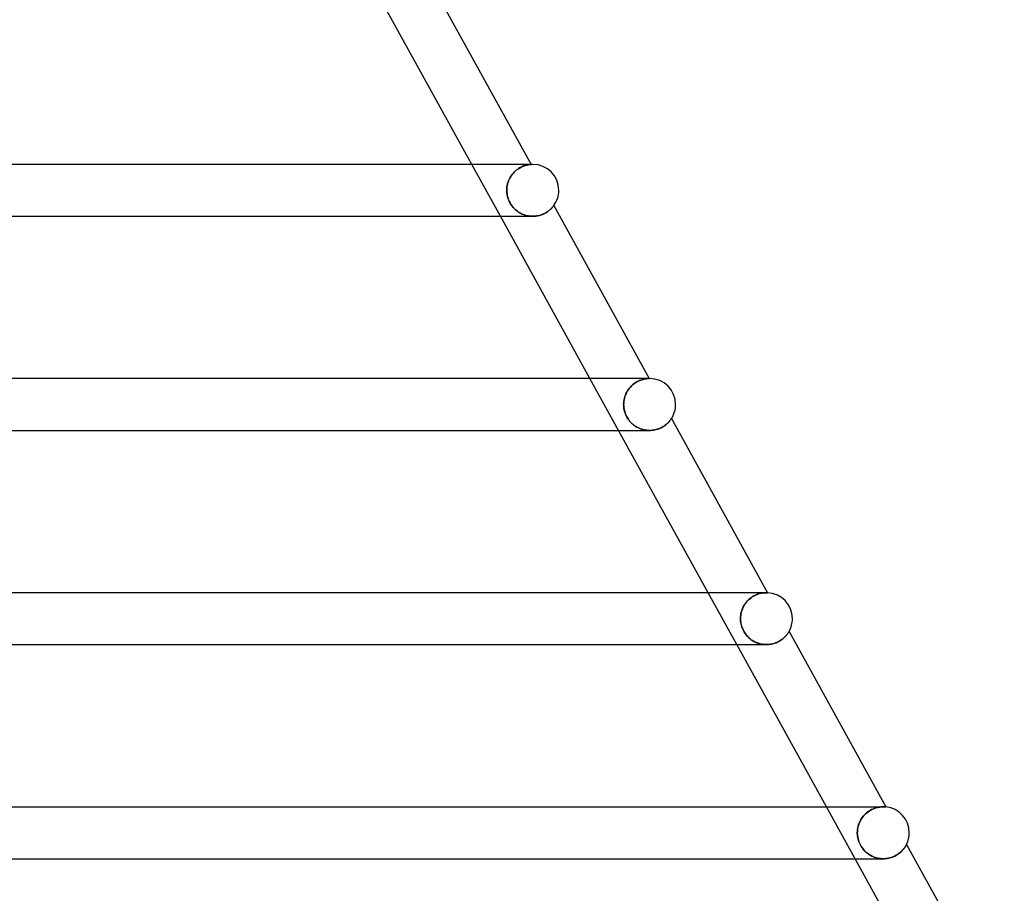
# Model space of a CAD drawing. Units: millimetres. Extents: x -535 to 535, y -2 to 330.
# Drawn here: x 348 to 424, y 129 to 197 of the extents above; entities that cross this region are included whole.
import ezdxf

# ---------------------------------------------------------------- set-up
doc = ezdxf.new("R2010")
doc.units = ezdxf.units.MM
doc.layers.add('HIDDEN', color=7, linetype='Continuous')
doc.layers.add('THICK', color=7, linetype='Continuous')

msp = doc.modelspace()

# ---------------------------------------------------------------- linework, layer by layer
at = {"layer": 'HIDDEN'}
for p, q in [((385.501, 181.5), (383.292, 185.5)), ((386.669, 184.997), (386.755, 185.069)), ((386.811, 185.111), (386.725, 185.045)), ((386.755, 185.069), (386.843, 185.134)), ((386.898, 185.172), (386.811, 185.111)), ((386.843, 185.134), (386.93, 185.192)), ((386.985, 185.226), (386.898, 185.172)), ((386.93, 185.192), (387.017, 185.244)), ((387.071, 185.273), (386.985, 185.226)), ((387.017, 185.244), (387.104, 185.289)), ((387.155, 185.314), (387.071, 185.273)), ((387.104, 185.289), (387.188, 185.329)), ((387.238, 185.35), (387.155, 185.314)), ((387.188, 185.329), (387.27, 185.363)), ((387.317, 185.381), (387.238, 185.35)), ((387.27, 185.363), (387.349, 185.392)), ((387.393, 185.406), (387.317, 185.381)), ((387.349, 185.392), (387.423, 185.416)), ((387.465, 185.428), (387.393, 185.406)), ((387.423, 185.416), (387.494, 185.435)), ((387.533, 185.445), (387.465, 185.428)), ((387.494, 185.435), (387.56, 185.451)), ((387.595, 185.459), (387.533, 185.445)), ((387.56, 185.451), (387.62, 185.464)), ((387.652, 185.47), (387.595, 185.459)), ((387.62, 185.464), (387.675, 185.474)), ((387.704, 185.478), (387.652, 185.47)), ((387.675, 185.474), (387.723, 185.481)), ((387.749, 185.484), (387.704, 185.478)), ((387.723, 185.481), (387.765, 185.486)), ((387.787, 185.489), (387.749, 185.484)), ((387.765, 185.486), (387.8, 185.49)), ((387.819, 185.492), (387.787, 185.489)), ((387.8, 185.49), (387.828, 185.493)), ((387.843, 185.494), (387.819, 185.492)), ((387.828, 185.493), (387.848, 185.494)), ((387.859, 185.495), (387.843, 185.494)), ((387.848, 185.494), (387.86, 185.495)), ((387.864, 185.495), (387.859, 185.495)), ((387.86, 185.495), (387.864, 185.495)), ((388, 185.5), (387.883, 185.5)), ((386.165, 184.307), (386.12, 184.197)), ((386.127, 184.215), (386.174, 184.328)), ((386.216, 184.414), (386.165, 184.307)), ((386.174, 184.328), (386.229, 184.438)), ((386.274, 184.519), (386.216, 184.414)), ((386.229, 184.438), (386.289, 184.544)), ((386.338, 184.62), (386.274, 184.519)), ((386.289, 184.544), (386.355, 184.646)), ((386.407, 184.716), (386.338, 184.62)), ((386.355, 184.646), (386.428, 184.742)), ((386.481, 184.807), (386.407, 184.716)), ((386.428, 184.742), (386.504, 184.833)), ((386.56, 184.892), (386.481, 184.807)), ((386.504, 184.833), (386.585, 184.918)), ((386.641, 184.972), (386.56, 184.892)), ((386.585, 184.918), (386.669, 184.997)), ((386.725, 185.045), (386.641, 184.972)), ((385.995, 183.5), (385.999, 183.622)), ((385.999, 183.618), (385.995, 183.5)), ((385.999, 183.622), (386.01, 183.743)), ((386.009, 183.736), (385.999, 183.618)), ((386.026, 183.853), (386.009, 183.736)), ((386.01, 183.743), (386.028, 183.864)), ((386.051, 183.969), (386.026, 183.853)), ((386.028, 183.864), (386.054, 183.983)), ((386.082, 184.084), (386.051, 183.969)), ((386.054, 183.983), (386.087, 184.1)), ((386.12, 184.197), (386.082, 184.084)), ((386.087, 184.1), (386.127, 184.215)), ((385.998, 183.39), (385.995, 183.5)), ((385.995, 183.5), (385.997, 183.409)), ((385.997, 183.409), (386.004, 183.318)), ((386.008, 183.28), (385.998, 183.39)), ((386.004, 183.318), (386.014, 183.228)), ((386.023, 183.17), (386.008, 183.28)), ((386.014, 183.228), (386.029, 183.136)), ((386.044, 183.061), (386.023, 183.17)), ((386.029, 183.136), (386.048, 183.044)), ((386.072, 182.953), (386.044, 183.061)), ((386.048, 183.044), (386.072, 182.951)), ((386.105, 182.846), (386.072, 182.953)), ((386.072, 182.951), (386.102, 182.857)), ((386.102, 182.857), (386.136, 182.764)), ((386.145, 182.742), (386.105, 182.846)), ((386.136, 182.764), (386.176, 182.67)), ((386.19, 182.64), (386.145, 182.742)), ((386.176, 182.67), (386.222, 182.577)), ((386.24, 182.542), (386.19, 182.64)), ((386.222, 182.577), (386.273, 182.484)), ((386.296, 182.445), (386.24, 182.542)), ((386.273, 182.484), (386.328, 182.396)), ((386.358, 182.352), (386.296, 182.445)), ((386.328, 182.396), (386.388, 182.31)), ((386.425, 182.262), (386.358, 182.352)), ((386.388, 182.31), (386.452, 182.228)), ((386.496, 182.177), (386.425, 182.262)), ((386.452, 182.228), (386.52, 182.149)), ((386.571, 182.096), (386.496, 182.177)), ((386.52, 182.149), (386.593, 182.075)), ((386.65, 182.02), (386.571, 182.096)), ((386.593, 182.075), (386.669, 182.004)), ((386.732, 181.95), (386.65, 182.02)), ((389.341, 182.018), (389.385, 182.058)), ((389.385, 182.058), (389.424, 182.097)), ((389.424, 182.097), (389.46, 182.134)), ((389.46, 182.134), (389.492, 182.169)), ((389.492, 182.169), (389.521, 182.202)), ((389.521, 182.202), (389.546, 182.231)), ((389.546, 182.231), (389.567, 182.258)), ((389.567, 182.258), (389.585, 182.28)), ((389.585, 182.28), (389.598, 182.298)), ((389.598, 182.298), (389.608, 182.311)), ((389.608, 182.311), (389.614, 182.319)), ((389.614, 182.319), (389.616, 182.322)), ((386.669, 182.004), (386.748, 181.937)), ((386.816, 181.885), (386.732, 181.95)), ((386.748, 181.937), (386.83, 181.874)), ((386.903, 181.824), (386.816, 181.885)), ((386.83, 181.874), (386.916, 181.816)), ((386.993, 181.769), (386.903, 181.824)), ((386.916, 181.816), (387.004, 181.763)), ((387.084, 181.72), (386.993, 181.769)), ((387.004, 181.763), (387.095, 181.714)), ((387.178, 181.674), (387.084, 181.72)), ((387.095, 181.714), (387.188, 181.67)), ((387.274, 181.634), (387.178, 181.674)), ((387.188, 181.67), (387.284, 181.631)), ((387.373, 181.599), (387.274, 181.634)), ((387.284, 181.631), (387.381, 181.597)), ((387.473, 181.569), (387.373, 181.599)), ((387.381, 181.597), (387.48, 181.567)), ((387.575, 181.544), (387.473, 181.569)), ((387.48, 181.567), (387.58, 181.543)), ((387.679, 181.525), (387.575, 181.544)), ((387.58, 181.543), (387.682, 181.525)), ((387.783, 181.511), (387.679, 181.525)), ((387.682, 181.525), (387.784, 181.511)), ((387.888, 181.503), (387.783, 181.511)), ((387.784, 181.511), (387.888, 181.503)), ((387.993, 181.5), (387.888, 181.503)), ((387.888, 181.503), (387.991, 181.5)), ((387.991, 181.5), (388.093, 181.502)), ((388.093, 181.502), (388.194, 181.51)), ((388.194, 181.51), (388.294, 181.523)), ((388.294, 181.523), (388.392, 181.54)), ((388.392, 181.54), (388.488, 181.562)), ((388.488, 181.562), (388.58, 181.587)), ((388.58, 181.587), (388.669, 181.617)), ((388.669, 181.617), (388.755, 181.65)), ((388.755, 181.65), (388.838, 181.686)), ((388.838, 181.686), (388.916, 181.724)), ((388.916, 181.724), (388.989, 181.764)), ((388.989, 181.764), (389.059, 181.805)), ((389.059, 181.805), (389.124, 181.848)), ((389.124, 181.848), (389.185, 181.891)), ((389.185, 181.891), (389.241, 181.934)), ((389.241, 181.934), (389.293, 181.976)), ((389.293, 181.976), (389.341, 182.018)), ((394.611, 165), (392.402, 169)), ((395.514, 168.344), (395.599, 168.432)), ((395.6, 168.433), (395.516, 168.347)), ((395.599, 168.432), (395.686, 168.512)), ((395.687, 168.512), (395.6, 168.433)), ((395.686, 168.512), (395.776, 168.585)), ((395.776, 168.585), (395.687, 168.512)), ((395.776, 168.585), (395.868, 168.652)), ((395.867, 168.651), (395.776, 168.585)), ((395.959, 168.71), (395.867, 168.651)), ((395.868, 168.652), (395.962, 168.712)), ((396.05, 168.762), (395.959, 168.71)), ((395.962, 168.712), (396.055, 168.764)), ((396.141, 168.807), (396.05, 168.762)), ((396.055, 168.764), (396.146, 168.81)), ((396.229, 168.847), (396.141, 168.807)), ((396.146, 168.81), (396.236, 168.85)), ((396.315, 168.88), (396.229, 168.847)), ((396.236, 168.85), (396.324, 168.883)), ((396.398, 168.908), (396.315, 168.88)), ((396.324, 168.883), (396.409, 168.911)), ((396.478, 168.931), (396.398, 168.908)), ((396.409, 168.911), (396.489, 168.934)), ((396.553, 168.95), (396.478, 168.931)), ((396.489, 168.934), (396.566, 168.953)), ((396.624, 168.965), (396.553, 168.95)), ((396.566, 168.953), (396.637, 168.967)), ((396.689, 168.976), (396.624, 168.965)), ((396.637, 168.967), (396.703, 168.978)), ((396.749, 168.984), (396.689, 168.976)), ((396.703, 168.978), (396.763, 168.986)), ((396.802, 168.99), (396.749, 168.984)), ((396.763, 168.986), (396.816, 168.992)), ((396.85, 168.994), (396.802, 168.99)), ((396.816, 168.992), (396.862, 168.995)), ((396.89, 168.997), (396.85, 168.994)), ((396.862, 168.995), (396.901, 168.998)), ((397, 169), (396.88, 169)), ((396.924, 168.999), (396.89, 168.997)), ((396.901, 168.998), (396.932, 168.999)), ((396.95, 168.999), (396.924, 168.999)), ((396.932, 168.999), (396.954, 169)), ((396.966, 169), (396.95, 168.999)), ((396.954, 169), (396.967, 169)), ((396.972, 169), (396.966, 169)), ((396.967, 169), (396.972, 169)), ((395.088, 167.602), (395.128, 167.718)), ((395.13, 167.722), (395.089, 167.606)), ((395.128, 167.718), (395.176, 167.832)), ((395.178, 167.836), (395.13, 167.722)), ((395.176, 167.832), (395.231, 167.943)), ((395.233, 167.947), (395.178, 167.836)), ((395.231, 167.943), (395.293, 168.05)), ((395.295, 168.054), (395.233, 167.947)), ((395.293, 168.05), (395.361, 168.153)), ((395.363, 168.157), (395.295, 168.054)), ((395.361, 168.153), (395.435, 168.252)), ((395.437, 168.254), (395.363, 168.157)), ((395.435, 168.252), (395.514, 168.344)), ((395.516, 168.347), (395.437, 168.254)), ((394.999, 167.123), (394.996, 167)), ((394.996, 167), (394.999, 167.122)), ((394.998, 166.894), (394.996, 167)), ((394.996, 167), (394.998, 166.908)), ((394.998, 166.908), (395.004, 166.815)), ((395.007, 166.788), (394.998, 166.894)), ((395.01, 167.245), (394.999, 167.123)), ((394.999, 167.122), (395.01, 167.243)), ((395.029, 167.367), (395.01, 167.245)), ((395.01, 167.243), (395.029, 167.364)), ((395.055, 167.487), (395.029, 167.367)), ((395.029, 167.364), (395.055, 167.484)), ((395.089, 167.606), (395.055, 167.487)), ((395.055, 167.484), (395.088, 167.602)), ((395.004, 166.815), (395.015, 166.722)), ((395.021, 166.683), (395.007, 166.788)), ((395.015, 166.722), (395.031, 166.627)), ((395.041, 166.578), (395.021, 166.683)), ((395.031, 166.627), (395.051, 166.532)), ((395.066, 166.474), (395.041, 166.578)), ((395.051, 166.532), (395.077, 166.437)), ((395.097, 166.372), (395.066, 166.474)), ((395.077, 166.437), (395.107, 166.342)), ((395.134, 166.271), (395.097, 166.372)), ((395.107, 166.342), (395.143, 166.247)), ((395.175, 166.172), (395.134, 166.271)), ((395.143, 166.247), (395.185, 166.152)), ((395.222, 166.076), (395.175, 166.172)), ((395.185, 166.152), (395.231, 166.06)), ((395.274, 165.982), (395.222, 166.076)), ((395.231, 166.06), (395.281, 165.97)), ((395.331, 165.892), (395.274, 165.982)), ((395.281, 165.97), (395.336, 165.884)), ((395.392, 165.805), (395.331, 165.892)), ((395.336, 165.884), (395.396, 165.801)), ((395.458, 165.722), (395.392, 165.805)), ((395.396, 165.801), (395.459, 165.72)), ((395.528, 165.642), (395.458, 165.722)), ((395.459, 165.72), (395.527, 165.643)), ((395.527, 165.643), (395.599, 165.569)), ((395.602, 165.566), (395.528, 165.642)), ((395.599, 165.569), (395.674, 165.499)), ((395.679, 165.494), (395.602, 165.566)), ((395.674, 165.499), (395.752, 165.434)), ((395.76, 165.428), (395.679, 165.494)), ((395.752, 165.434), (395.834, 165.372)), ((395.842, 165.366), (395.76, 165.428)), ((395.834, 165.372), (395.918, 165.315)), ((395.928, 165.309), (395.842, 165.366)), ((398.035, 165.291), (398.108, 165.337)), ((398.108, 165.337), (398.177, 165.385)), ((398.177, 165.385), (398.241, 165.433)), ((398.241, 165.433), (398.299, 165.482)), ((398.299, 165.482), (398.354, 165.53)), ((398.354, 165.53), (398.403, 165.577)), ((398.403, 165.577), (398.449, 165.623)), ((398.449, 165.623), (398.49, 165.667)), ((398.49, 165.667), (398.526, 165.709)), ((398.526, 165.709), (398.559, 165.748)), ((398.559, 165.748), (398.587, 165.783)), ((398.587, 165.783), (398.611, 165.816)), ((398.611, 165.816), (398.632, 165.844)), ((398.632, 165.844), (398.648, 165.868)), ((398.648, 165.868), (398.661, 165.886)), ((398.661, 165.886), (398.67, 165.9)), ((398.67, 165.9), (398.676, 165.908)), ((398.676, 165.908), (398.678, 165.911)), ((395.918, 165.315), (396.006, 165.262)), ((396.016, 165.256), (395.928, 165.309)), ((396.006, 165.262), (396.095, 165.214)), ((396.106, 165.209), (396.016, 165.256)), ((396.095, 165.214), (396.188, 165.17)), ((396.198, 165.166), (396.106, 165.209)), ((396.188, 165.17), (396.282, 165.131)), ((396.291, 165.128), (396.198, 165.166)), ((396.282, 165.131), (396.379, 165.097)), ((396.387, 165.095), (396.291, 165.128)), ((396.379, 165.097), (396.477, 165.068)), ((396.484, 165.066), (396.387, 165.095)), ((396.477, 165.068), (396.577, 165.044)), ((396.583, 165.043), (396.484, 165.066)), ((396.577, 165.044), (396.678, 165.025)), ((396.683, 165.024), (396.583, 165.043)), ((396.678, 165.025), (396.78, 165.012)), ((396.784, 165.011), (396.683, 165.024)), ((396.78, 165.012), (396.884, 165.003)), ((396.886, 165.003), (396.784, 165.011)), ((396.884, 165.003), (396.987, 165)), ((396.988, 165), (396.886, 165.003)), ((396.987, 165), (397.093, 165.002)), ((397.093, 165.002), (397.199, 165.01)), ((397.199, 165.01), (397.304, 165.024)), ((397.304, 165.024), (397.407, 165.043)), ((397.407, 165.043), (397.507, 165.066)), ((397.507, 165.066), (397.605, 165.095)), ((397.605, 165.095), (397.699, 165.128)), ((397.699, 165.128), (397.79, 165.164)), ((397.79, 165.164), (397.876, 165.204)), ((397.876, 165.204), (397.958, 165.246)), ((397.958, 165.246), (398.035, 165.291)), ((403.722, 148.5), (401.513, 152.5)), ((405.472, 152.43), (405.558, 152.451)), ((405.578, 152.455), (405.494, 152.435)), ((405.558, 152.451), (405.639, 152.467)), ((405.657, 152.471), (405.578, 152.455)), ((405.639, 152.467), (405.715, 152.48)), ((405.732, 152.482), (405.657, 152.471)), ((405.715, 152.48), (405.786, 152.489)), ((405.8, 152.49), (405.732, 152.482)), ((405.786, 152.489), (405.851, 152.495)), ((405.863, 152.495), (405.8, 152.49)), ((405.851, 152.495), (405.908, 152.498)), ((405.918, 152.498), (405.863, 152.495)), ((405.914, 152.5), (405.874, 152.5)), ((405.908, 152.498), (405.959, 152.5)), ((405.946, 152.5), (405.914, 152.5)), ((405.967, 152.5), (405.918, 152.498)), ((405.972, 152.5), (405.946, 152.5)), ((405.959, 152.5), (406.002, 152.5)), ((406.009, 152.5), (405.967, 152.5)), ((405.992, 152.5), (405.972, 152.5)), ((406.004, 152.5), (405.992, 152.5)), ((406.01, 152.5), (406.004, 152.5)), ((406.03, 152.5), (406.009, 152.5)), ((406.048, 152.499), (406.03, 152.5)), ((406.063, 152.499), (406.048, 152.499)), ((406.074, 152.499), (406.063, 152.499)), ((406.081, 152.498), (406.074, 152.499)), ((406.083, 152.498), (406.081, 152.498)), ((404.39, 151.693), (404.316, 151.587)), ((404.373, 151.669), (404.45, 151.769)), ((404.469, 151.793), (404.39, 151.693)), ((404.45, 151.769), (404.532, 151.864)), ((404.554, 151.886), (404.469, 151.793)), ((404.532, 151.864), (404.62, 151.952)), ((404.643, 151.974), (404.554, 151.886)), ((404.62, 151.952), (404.711, 152.033)), ((404.736, 152.054), (404.643, 151.974)), ((404.711, 152.033), (404.806, 152.108)), ((404.832, 152.126), (404.736, 152.054)), ((404.806, 152.108), (404.903, 152.175)), ((404.929, 152.192), (404.832, 152.126)), ((404.903, 152.175), (405.001, 152.235)), ((405.027, 152.249), (404.929, 152.192)), ((405.001, 152.235), (405.098, 152.287)), ((405.125, 152.3), (405.027, 152.249)), ((405.098, 152.287), (405.195, 152.332)), ((405.221, 152.343), (405.125, 152.3)), ((405.195, 152.332), (405.29, 152.371)), ((405.315, 152.38), (405.221, 152.343)), ((405.29, 152.371), (405.383, 152.403)), ((405.406, 152.411), (405.315, 152.38)), ((405.383, 152.403), (405.472, 152.43)), ((405.494, 152.435), (405.406, 152.411)), ((404.03, 150.869), (404.057, 150.991)), ((404.06, 151.003), (404.032, 150.879)), ((404.057, 150.991), (404.091, 151.11)), ((404.096, 151.126), (404.06, 151.003)), ((404.091, 151.11), (404.132, 151.228)), ((404.14, 151.246), (404.096, 151.126)), ((404.132, 151.228), (404.182, 151.343)), ((404.191, 151.364), (404.14, 151.246)), ((404.182, 151.343), (404.238, 151.456)), ((404.25, 151.477), (404.191, 151.364)), ((404.238, 151.456), (404.302, 151.565)), ((404.316, 151.587), (404.25, 151.477)), ((404.302, 151.565), (404.373, 151.669)), ((404, 150.627), (403.996, 150.5)), ((403.996, 150.5), (404, 150.624)), ((403.999, 150.395), (403.996, 150.5)), ((403.996, 150.5), (403.998, 150.407)), ((403.998, 150.407), (404.005, 150.314)), ((404.007, 150.291), (403.999, 150.395)), ((404.012, 150.754), (404, 150.627)), ((404, 150.624), (404.011, 150.747)), ((404.005, 150.314), (404.016, 150.221)), ((404.021, 150.187), (404.007, 150.291)), ((404.011, 150.747), (404.03, 150.869)), ((404.032, 150.879), (404.012, 150.754)), ((404.016, 150.221), (404.031, 150.127)), ((404.04, 150.083), (404.021, 150.187)), ((404.031, 150.127), (404.051, 150.033)), ((404.065, 149.981), (404.04, 150.083)), ((404.051, 150.033), (404.076, 149.939)), ((404.095, 149.88), (404.065, 149.981)), ((404.076, 149.939), (404.106, 149.846)), ((404.13, 149.78), (404.095, 149.88)), ((404.106, 149.846), (404.141, 149.753)), ((404.171, 149.683), (404.13, 149.78)), ((404.141, 149.753), (404.18, 149.663)), ((404.217, 149.587), (404.171, 149.683)), ((404.18, 149.663), (404.223, 149.574)), ((404.268, 149.494), (404.217, 149.587)), ((404.223, 149.574), (404.271, 149.488)), ((404.323, 149.404), (404.268, 149.494)), ((404.271, 149.488), (404.323, 149.404)), ((407.655, 149.378), (407.676, 149.41)), ((407.676, 149.41), (407.694, 149.438)), ((407.694, 149.438), (407.709, 149.462)), ((407.709, 149.462), (407.721, 149.481)), ((407.721, 149.481), (407.729, 149.495)), ((407.729, 149.495), (407.734, 149.503)), ((407.734, 149.503), (407.735, 149.506)), ((404.383, 149.318), (404.323, 149.404)), ((404.323, 149.404), (404.38, 149.323)), ((404.38, 149.323), (404.44, 149.244)), ((404.447, 149.235), (404.383, 149.318)), ((404.44, 149.244), (404.504, 149.169)), ((404.516, 149.156), (404.447, 149.235)), ((404.504, 149.169), (404.571, 149.097)), ((404.588, 149.08), (404.516, 149.156)), ((404.571, 149.097), (404.642, 149.028)), ((404.664, 149.008), (404.588, 149.08)), ((404.642, 149.028), (404.716, 148.964)), ((404.743, 148.941), (404.664, 149.008)), ((404.716, 148.964), (404.792, 148.903)), ((404.826, 148.878), (404.743, 148.941)), ((404.792, 148.903), (404.872, 148.846)), ((404.911, 148.82), (404.826, 148.878)), ((404.872, 148.846), (404.954, 148.793)), ((404.999, 148.766), (404.911, 148.82)), ((404.954, 148.793), (405.039, 148.744)), ((405.09, 148.717), (404.999, 148.766)), ((405.039, 148.744), (405.126, 148.699)), ((405.183, 148.672), (405.09, 148.717)), ((405.126, 148.699), (405.215, 148.659)), ((405.278, 148.633), (405.183, 148.672)), ((405.215, 148.659), (405.307, 148.622)), ((406.741, 148.644), (406.825, 148.68)), ((406.825, 148.68), (406.906, 148.719)), ((406.906, 148.719), (406.983, 148.76)), ((406.983, 148.76), (407.056, 148.804)), ((407.056, 148.804), (407.125, 148.849)), ((407.125, 148.849), (407.191, 148.895)), ((407.191, 148.895), (407.252, 148.943)), ((407.252, 148.943), (407.309, 148.99)), ((407.309, 148.99), (407.363, 149.038)), ((407.363, 149.038), (407.412, 149.086)), ((407.412, 149.086), (407.457, 149.132)), ((407.457, 149.132), (407.499, 149.178)), ((407.499, 149.178), (407.537, 149.222)), ((407.537, 149.222), (407.571, 149.264)), ((407.571, 149.264), (407.603, 149.305)), ((407.603, 149.305), (407.63, 149.343)), ((407.63, 149.343), (407.655, 149.378)), ((405.376, 148.598), (405.278, 148.633)), ((405.307, 148.622), (405.4, 148.591)), ((405.475, 148.569), (405.376, 148.598)), ((405.4, 148.591), (405.495, 148.564)), ((405.575, 148.545), (405.475, 148.569)), ((405.495, 148.564), (405.591, 148.541)), ((405.677, 148.525), (405.575, 148.545)), ((405.591, 148.541), (405.689, 148.524)), ((405.78, 148.512), (405.677, 148.525)), ((405.689, 148.524), (405.787, 148.511)), ((405.884, 148.503), (405.78, 148.512)), ((405.787, 148.511), (405.887, 148.503)), ((405.988, 148.5), (405.884, 148.503)), ((405.887, 148.503), (405.987, 148.5)), ((405.987, 148.5), (406.085, 148.502)), ((406.085, 148.502), (406.183, 148.509)), ((406.183, 148.509), (406.28, 148.52)), ((406.28, 148.52), (406.376, 148.537)), ((406.376, 148.537), (406.471, 148.557)), ((406.471, 148.557), (406.564, 148.582)), ((406.564, 148.582), (406.654, 148.611)), ((406.654, 148.611), (406.741, 148.644)), ((412.832, 132), (410.623, 136)), ((414.085, 135.781), (413.983, 135.725)), ((414.034, 135.753), (414.138, 135.807)), ((414.187, 135.829), (414.085, 135.781)), ((414.138, 135.807), (414.242, 135.852)), ((414.287, 135.87), (414.187, 135.829)), ((414.242, 135.852), (414.344, 135.89)), ((414.384, 135.904), (414.287, 135.87)), ((414.344, 135.89), (414.444, 135.922)), ((414.479, 135.932), (414.384, 135.904)), ((414.444, 135.922), (414.541, 135.947)), ((414.471, 136), (414.468, 136)), ((414.57, 135.954), (414.479, 135.932)), ((414.541, 135.947), (414.634, 135.967)), ((414.657, 135.971), (414.57, 135.954)), ((414.634, 135.967), (414.722, 135.981)), ((414.739, 135.983), (414.657, 135.971)), ((414.722, 135.981), (414.805, 135.991)), ((414.816, 135.992), (414.739, 135.983)), ((414.805, 135.991), (414.882, 135.997)), ((414.888, 135.997), (414.816, 135.992)), ((414.882, 135.997), (414.952, 135.999)), ((414.953, 135.999), (414.888, 135.997)), ((414.952, 135.999), (415.015, 136)), ((415.012, 136), (414.953, 135.999)), ((415.062, 135.999), (415.012, 136)), ((415.105, 135.997), (415.062, 135.999)), ((415.143, 135.995), (415.105, 135.997)), ((415.172, 135.993), (415.143, 135.995)), ((415.191, 135.991), (415.172, 135.993)), ((415.198, 135.99), (415.191, 135.991)), ((413.269, 135.009), (413.206, 134.893)), ((413.24, 134.958), (413.304, 135.068)), ((413.339, 135.121), (413.269, 135.009)), ((413.304, 135.068), (413.377, 135.175)), ((413.417, 135.228), (413.339, 135.121)), ((413.377, 135.175), (413.456, 135.277)), ((413.501, 135.329), (413.417, 135.228)), ((413.456, 135.277), (413.541, 135.373)), ((413.59, 135.423), (413.501, 135.329)), ((413.541, 135.373), (413.632, 135.464)), ((413.685, 135.511), (413.59, 135.423)), ((413.632, 135.464), (413.728, 135.547)), ((413.782, 135.59), (413.685, 135.511)), ((413.728, 135.547), (413.828, 135.624)), ((413.882, 135.661), (413.782, 135.59)), ((413.828, 135.624), (413.93, 135.692)), ((413.983, 135.725), (413.882, 135.661)), ((413.93, 135.692), (414.034, 135.753)), ((413.013, 134.264), (413, 134.132)), ((413, 134.123), (413.011, 134.246)), ((413.011, 134.246), (413.03, 134.368)), ((413.035, 134.394), (413.013, 134.264)), ((413.03, 134.368), (413.056, 134.49)), ((413.065, 134.522), (413.035, 134.394)), ((413.056, 134.49), (413.091, 134.61)), ((413.104, 134.649), (413.065, 134.522)), ((413.091, 134.61), (413.133, 134.728)), ((413.15, 134.772), (413.104, 134.649)), ((413.133, 134.728), (413.182, 134.845)), ((413.206, 134.893), (413.15, 134.772)), ((413.182, 134.845), (413.24, 134.958)), ((413, 134.132), (412.996, 134)), ((412.996, 134), (413, 134.123)), ((413, 133.879), (412.996, 134)), ((412.996, 134), (413, 133.883)), ((413, 133.883), (413.01, 133.767)), ((413.011, 133.757), (413, 133.879)), ((413.01, 133.767), (413.027, 133.65)), ((413.03, 133.637), (413.011, 133.757)), ((413.027, 133.65), (413.051, 133.534)), ((413.056, 133.518), (413.03, 133.637)), ((413.051, 133.534), (413.083, 133.42)), ((413.089, 133.4), (413.056, 133.518)), ((413.083, 133.42), (413.121, 133.307)), ((413.129, 133.284), (413.089, 133.4)), ((413.121, 133.307), (413.166, 133.196)), ((413.176, 133.172), (413.129, 133.284)), ((413.166, 133.196), (413.217, 133.087)), ((413.23, 133.062), (413.176, 133.172)), ((413.217, 133.087), (413.276, 132.98)), ((413.29, 132.957), (413.23, 133.062)), ((413.276, 132.98), (413.34, 132.879)), ((413.357, 132.855), (413.29, 132.957)), ((413.34, 132.879), (413.408, 132.785)), ((413.428, 132.759), (413.357, 132.855)), ((413.408, 132.785), (413.478, 132.699)), ((413.503, 132.67), (413.428, 132.759)), ((416.493, 132.672), (416.539, 132.725)), ((416.539, 132.725), (416.581, 132.777)), ((416.581, 132.777), (416.618, 132.826)), ((416.618, 132.826), (416.652, 132.874)), ((416.652, 132.874), (416.681, 132.918)), ((416.681, 132.918), (416.707, 132.959)), ((416.707, 132.959), (416.73, 132.997)), ((416.73, 132.997), (416.748, 133.029)), ((416.748, 133.029), (416.763, 133.057)), ((416.763, 133.057), (416.775, 133.079)), ((416.775, 133.079), (416.783, 133.094)), ((416.783, 133.094), (416.788, 133.104)), ((416.788, 133.104), (416.79, 133.107)), ((413.478, 132.699), (413.55, 132.619)), ((413.581, 132.587), (413.503, 132.67)), ((413.55, 132.619), (413.624, 132.545)), ((413.661, 132.511), (413.581, 132.587)), ((413.624, 132.545), (413.698, 132.478)), ((413.743, 132.441), (413.661, 132.511)), ((413.698, 132.478), (413.775, 132.416)), ((413.827, 132.377), (413.743, 132.441)), ((413.775, 132.416), (413.855, 132.357)), ((413.913, 132.318), (413.827, 132.377)), ((413.855, 132.357), (413.938, 132.303)), ((414.002, 132.264), (413.913, 132.318)), ((413.938, 132.303), (414.024, 132.252)), ((414.094, 132.215), (414.002, 132.264)), ((414.024, 132.252), (414.112, 132.206)), ((414.187, 132.171), (414.094, 132.215)), ((414.112, 132.206), (414.202, 132.164)), ((414.283, 132.131), (414.187, 132.171)), ((414.202, 132.164), (414.294, 132.127)), ((414.381, 132.097), (414.283, 132.131)), ((414.294, 132.127), (414.389, 132.094)), ((414.481, 132.067), (414.381, 132.097)), ((414.389, 132.094), (414.485, 132.066)), ((414.582, 132.043), (414.481, 132.067)), ((414.485, 132.066), (414.584, 132.043)), ((414.684, 132.024), (414.582, 132.043)), ((414.584, 132.043), (414.683, 132.025)), ((414.683, 132.025), (414.784, 132.011)), ((414.787, 132.011), (414.684, 132.024)), ((414.784, 132.011), (414.886, 132.003)), ((414.891, 132.003), (414.787, 132.011)), ((414.886, 132.003), (414.989, 132)), ((414.995, 132), (414.891, 132.003)), ((414.989, 132), (415.093, 132.002)), ((415.093, 132.002), (415.196, 132.01)), ((415.196, 132.01), (415.299, 132.023)), ((415.299, 132.023), (415.402, 132.042)), ((415.402, 132.042), (415.502, 132.065)), ((415.502, 132.065), (415.601, 132.094)), ((415.601, 132.094), (415.697, 132.127)), ((415.697, 132.127), (415.79, 132.164)), ((415.79, 132.164), (415.88, 132.206)), ((415.88, 132.206), (415.965, 132.251)), ((415.965, 132.251), (416.047, 132.298)), ((416.047, 132.298), (416.124, 132.348)), ((416.124, 132.348), (416.196, 132.4)), ((416.196, 132.4), (416.265, 132.453)), ((416.265, 132.453), (416.329, 132.508)), ((416.329, 132.508), (416.388, 132.562)), ((416.388, 132.562), (416.443, 132.617)), ((416.443, 132.617), (416.493, 132.672))]:
    msp.add_line(p, q, dxfattribs=at)
for centre, end in [((388, 183.5), 93.90314), ((397, 167), 90.80699)]:
    msp.add_arc(centre, 2, 89.99998, end, dxfattribs=at)
at = {"layer": 'THICK'}
for p, q in [((380.552, 198.738), (387.864, 185.495)), ((383.292, 185.5), (376.39, 198)), ((388, 185.5), (-388, 185.5)), ((389.367, 182.042), (389.32, 181.999)), ((389.41, 182.083), (389.367, 182.042)), ((389.449, 182.123), (389.41, 182.083)), ((389.484, 182.161), (389.449, 182.123)), ((389.515, 182.195), (389.484, 182.161)), ((389.542, 182.227), (389.515, 182.195)), ((389.565, 182.255), (389.542, 182.227)), ((389.583, 182.278), (389.565, 182.255)), ((389.598, 182.297), (389.583, 182.278)), ((389.608, 182.311), (389.598, 182.297)), ((389.614, 182.319), (389.608, 182.311)), ((389.616, 182.322), (389.614, 182.319)), ((389.616, 182.322), (396.972, 169)), ((276.353, 181.5), (387.995, 181.5)), ((392.402, 169), (385.501, 181.5)), ((388.098, 181.503), (387.993, 181.5)), ((388.202, 181.511), (388.098, 181.503)), ((388.304, 181.524), (388.202, 181.511)), ((388.404, 181.542), (388.304, 181.524)), ((388.503, 181.565), (388.404, 181.542)), ((388.598, 181.593), (388.503, 181.565)), ((388.689, 181.624), (388.598, 181.593)), ((388.776, 181.658), (388.689, 181.624)), ((388.859, 181.696), (388.776, 181.658)), ((388.939, 181.736), (388.859, 181.696)), ((389.014, 181.778), (388.939, 181.736)), ((389.085, 181.822), (389.014, 181.778)), ((389.15, 181.866), (389.085, 181.822)), ((389.211, 181.91), (389.15, 181.866)), ((389.268, 181.955), (389.211, 181.91)), ((389.32, 181.999), (389.268, 181.955)), ((397, 169), (-397, 169)), ((398.142, 165.36), (398.075, 165.315)), ((398.205, 165.406), (398.142, 165.36)), ((398.264, 165.452), (398.205, 165.406)), ((398.318, 165.498), (398.264, 165.452)), ((398.369, 165.543), (398.318, 165.498)), ((398.415, 165.588), (398.369, 165.543)), ((398.457, 165.631), (398.415, 165.588)), ((398.495, 165.672), (398.457, 165.631)), ((398.529, 165.712), (398.495, 165.672)), ((398.559, 165.749), (398.529, 165.712)), ((398.587, 165.783), (398.559, 165.749)), ((398.611, 165.815), (398.587, 165.783)), ((398.631, 165.843), (398.611, 165.815)), ((398.647, 165.866), (398.631, 165.843)), ((398.661, 165.885), (398.647, 165.866)), ((398.67, 165.9), (398.661, 165.885)), ((398.676, 165.908), (398.67, 165.9)), ((398.678, 165.911), (398.676, 165.908)), ((398.677, 165.911), (406.083, 152.498)), ((282.795, 165), (396.995, 165)), ((401.513, 152.5), (394.611, 165)), ((397.091, 165.002), (396.988, 165)), ((397.193, 165.01), (397.091, 165.002)), ((397.294, 165.022), (397.193, 165.01)), ((397.393, 165.04), (397.294, 165.022)), ((397.49, 165.062), (397.393, 165.04)), ((397.584, 165.089), (397.49, 165.062)), ((397.676, 165.119), (397.584, 165.089)), ((397.764, 165.153), (397.676, 165.119)), ((397.848, 165.19), (397.764, 165.153)), ((397.927, 165.23), (397.848, 165.19)), ((398.003, 165.272), (397.927, 165.23)), ((398.075, 165.315), (398.003, 165.272)), ((406, 152.5), (287.462, 152.5)), ((406.002, 152.5), (406.026, 152.5)), ((406.026, 152.5), (406.046, 152.5)), ((406.046, 152.5), (406.062, 152.499)), ((406.062, 152.499), (406.074, 152.499)), ((406.074, 152.499), (406.081, 152.498)), ((406.081, 152.498), (406.083, 152.498)), ((407.693, 149.436), (407.674, 149.407)), ((407.708, 149.46), (407.693, 149.436)), ((407.72, 149.48), (407.708, 149.46)), ((407.729, 149.494), (407.72, 149.48)), ((407.734, 149.503), (407.729, 149.494)), ((407.735, 149.506), (407.734, 149.503)), ((407.735, 149.506), (415.198, 135.99)), ((406.775, 148.658), (406.685, 148.623)), ((406.861, 148.697), (406.775, 148.658)), ((406.943, 148.738), (406.861, 148.697)), ((407.02, 148.782), (406.943, 148.738)), ((407.094, 148.828), (407.02, 148.782)), ((407.163, 148.875), (407.094, 148.828)), ((407.228, 148.924), (407.163, 148.875)), ((407.289, 148.973), (407.228, 148.924)), ((407.345, 149.022), (407.289, 148.973)), ((407.398, 149.071), (407.345, 149.022)), ((407.445, 149.12), (407.398, 149.071)), ((407.489, 149.167), (407.445, 149.12)), ((407.529, 149.213), (407.489, 149.167)), ((407.565, 149.256), (407.529, 149.213)), ((407.597, 149.298), (407.565, 149.256)), ((407.626, 149.337), (407.597, 149.298)), ((407.652, 149.374), (407.626, 149.337)), ((407.674, 149.407), (407.652, 149.374)), ((289.237, 148.5), (405.995, 148.5)), ((410.623, 136), (403.722, 148.5)), ((406.092, 148.502), (405.988, 148.5)), ((406.195, 148.51), (406.092, 148.502)), ((406.297, 148.523), (406.195, 148.51)), ((406.398, 148.541), (406.297, 148.523)), ((406.496, 148.564), (406.398, 148.541)), ((406.592, 148.591), (406.496, 148.564)), ((406.685, 148.623), (406.592, 148.591)), ((345.293, 136), (366.105, 136)), ((366.105, 136), (383.423, 136)), ((383.423, 136), (397.087, 136)), ((397.087, 136), (406.961, 136)), ((406.961, 136), (412.954, 136)), ((412.954, 136), (415.016, 136)), ((415.015, 136), (415.069, 135.999)), ((415.069, 135.999), (415.114, 135.997)), ((415.114, 135.997), (415.15, 135.994)), ((415.15, 135.994), (415.177, 135.992)), ((415.177, 135.992), (415.193, 135.991)), ((415.193, 135.991), (415.198, 135.99)), ((416.538, 132.723), (416.496, 132.675)), ((416.576, 132.77), (416.538, 132.723)), ((416.611, 132.816), (416.576, 132.77)), ((416.642, 132.859), (416.611, 132.816)), ((416.67, 132.9), (416.642, 132.859)), ((416.695, 132.939), (416.67, 132.9)), ((416.717, 132.975), (416.695, 132.939)), ((416.736, 133.007), (416.717, 132.975)), ((416.752, 133.036), (416.736, 133.007)), ((416.766, 133.061), (416.752, 133.036)), ((416.776, 133.081), (416.766, 133.061)), ((416.784, 133.096), (416.776, 133.081)), ((416.788, 133.104), (416.784, 133.096)), ((416.79, 133.107), (416.788, 133.104)), ((416.79, 133.107), (424.317, 119.475)), ((295.679, 132), (414.995, 132)), ((419.734, 119.5), (412.832, 132)), ((415.098, 132.003), (414.995, 132)), ((415.2, 132.01), (415.098, 132.003)), ((415.3, 132.023), (415.2, 132.01)), ((415.4, 132.041), (415.3, 132.023)), ((415.497, 132.064), (415.4, 132.041)), ((415.593, 132.091), (415.497, 132.064)), ((415.685, 132.122), (415.593, 132.091)), ((415.774, 132.157), (415.685, 132.122)), ((415.859, 132.196), (415.774, 132.157)), ((415.941, 132.238), (415.859, 132.196)), ((416.019, 132.282), (415.941, 132.238)), ((416.093, 132.327), (416.019, 132.282)), ((416.163, 132.375), (416.093, 132.327)), ((416.228, 132.424), (416.163, 132.375)), ((416.29, 132.474), (416.228, 132.424)), ((416.347, 132.524), (416.29, 132.474)), ((416.401, 132.575), (416.347, 132.524)), ((416.45, 132.625), (416.401, 132.575)), ((416.496, 132.675), (416.45, 132.625))]:
    msp.add_line(p, q, dxfattribs=at)
for centre, start, end in [((388, 183.5), 0, 89.99998), ((388, 183.5), 323.90704, 0), ((397, 167), 0, 89.99998), ((397, 167), 327.00342, 0), ((406, 150.5), 0, 87.61779), ((406, 150.5), 330.19193, 0), ((415, 134), 0, 84.31762), ((415, 134), 333.49245, 0)]:
    msp.add_arc(centre, 2, start, end, dxfattribs=at)

doc.saveas('drawing.dxf')
